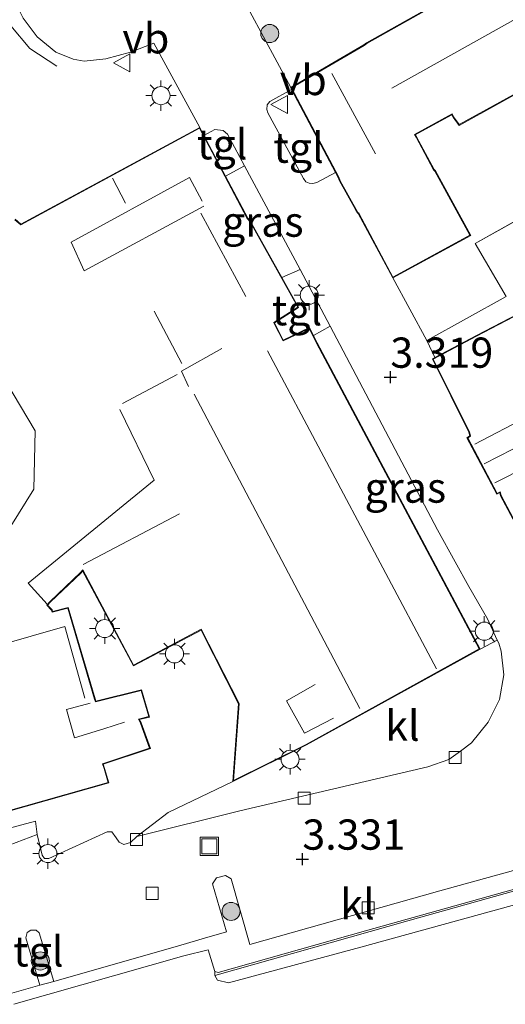
# Model space of a CAD drawing. Units: metres. Extents: x 20000 to 30007, y 381248 to 387501.
# Drawn here: x 29223 to 29264, y 385075 to 385157 of the extents above; entities that cross this region are included whole.
import ezdxf
from ezdxf.enums import TextEntityAlignment as Align

# ---------------------------------------------------------------- set-up
doc = ezdxf.new("R2010")
doc.units = ezdxf.units.M
doc.linetypes.add('IE-TERREINAFSCHEIDING', pattern=[10, 8, -2])
doc.layers.get('0').update_dxf_attribs({"lineweight": 25})
for name, color, linetype, lineweight in [('B-ME-AL-OVERIG-L-B1', 7, 'Continuous', 18), ('B-ME-GR-BOOM-S-B1', 93, 'Continuous', 18), ('B-ME-GW-TEENLIJN-L-B1', 93, 'Continuous', 18), ('B-ME-IE-GRASLAND-GV-B6', 93, 'Continuous', 18), ('B-ME-IE-GRONDWERKLIJN-GROND_INGERICHT-GV-B6', 253, 'Continuous', 18), ('B-ME-IE-INRICHTINGSELEMENT-S-B1', 253, 'Continuous', 18), ('B-ME-IE-MEUBILAIR_WEGMEUBILAIR-LICHTMAST-S-B1', 8, 'Continuous', 18), ('B-ME-IE-TERREINAFSCHEIDING-RASTERHEKWERK-L-B1', 8, 'IE-TERREINAFSCHEIDING', 18), ('B-ME-KG-KADASTRAAL-DAKRAND-L-B1', 13, 'Continuous', 18), ('B-ME-KG-KADASTRAAL-NOKLIJN-L-B1', 13, 'Continuous', 18), ('B-ME-MW-MUUR-GV-B6', 8, 'IE-TERREINAFSCHEIDING-KUNSTMATIG', 18), ('B-ME-VH-VERH_SOORT-KLINKERS-GV-B6', 8, 'IE-TERREINAFSCHEIDING-NATUURLIJK-HOUTWAL', 18), ('B-ME-VH-VERH_SOORT-TEGELS-GV-B6', 8, 'Continuous', 18), ('B-ME-VV-KOLK-S-B1', 8, 'Continuous', 18), ('B-ME-VW-MEUBILAIR_WEGMEUBILAIR-VERKEERSBORD-S-B1', 8, 'Continuous', 18)]:
    doc.layers.add(name, color=color, linetype=linetype, lineweight=lineweight)
doc.layers.add('B-ME-GW-HOOGTEPUNT-S-B1', color=10, linetype='Continuous')
doc.styles.add('NLCS-ISO', font='NLCS-ISO.TTF')
doc.linetypes.add('IE-TERREINAFSCHEIDING-KUNSTMATIG', pattern='A,4,[82,NLCS.SHX,S=0.75,R=90,X=0,Y=0],4,-2', length=10)
doc.linetypes.add('IE-TERREINAFSCHEIDING-NATUURLIJK-HOUTWAL', pattern='A,7,-1.5,[67,NLCS.SHX,S=0.75,R=45,X=0,Y=0],-1.5,7,-1.5,[70,NLCS.SHX,S=0.75,R=0,X=0,Y=0],-1.5', length=20)

# ---------------------------------------------------------------- blocks, each defined once
blk = doc.blocks.new('hoogtepunt')
for p, q in [((-0.5, 0), (0.5, 0)), ((0, 0.5), (0, -0.5))]:
    blk.add_line(p, q)
blk = doc.blocks.new('boom')
h = blk.add_hatch(color=256)
edge = h.paths.add_edge_path()
edge.add_arc((0, 0), 0.75, 0, 360)
blk.add_circle((0, 0), 0.75)
blk = doc.blocks.new('lantaarnpaal')
for p, q in [((-0.884, 0.884), (-0.53, 0.53)), ((0, 0.75), (0, 1.25)), ((0.53, 0.53), (0.884, 0.884)), ((-0.75, 0), (-1.25, 0)), ((0.75, 0), (1.25, 0)), ((-0.53, -0.53), (-0.884, -0.884)), ((0, -0.75), (0, -1.25)), ((0.53, -0.53), (0.884, -0.884))]:
    blk.add_line(p, q)
blk.add_circle((0, 0), 0.75)
blk = doc.blocks.new('kolk')
blk.add_lwpolyline([(-0.5, -0.5), (0.5, -0.5), (0.5, 0.5), (-0.5, 0.5)], close=True)
blk = doc.blocks.new('put')
for p, q in [((0.75, 0.75), (-0.75, 0.75)), ((-0.75, 0.75), (-0.75, -0.75)), ((0.75, -0.75), (0.75, 0.75)), ((-0.75, -0.75), (0.75, -0.75))]:
    blk.add_line(p, q)
blk.add_lwpolyline([(-0.625, 0.625), (0.625, 0.625), (0.625, -0.625), (-0.625, -0.625)], close=True)
blk = doc.blocks.new('verkeersbord')
for p, q in [((0, 0.75), (-0.75, -0.625)), ((0.75, -0.625), (0, 0.75)), ((-0.75, -0.625), (0.75, -0.625))]:
    blk.add_line(p, q)

msp = doc.modelspace()

# ---------------------------------------------------------------- linework, layer by layer
at = {"layer": 'B-ME-AL-OVERIG-L-B1'}
msp.add_polyline3d([(29226.483, 385152.874, 4.396), (29224.265, 385154.331, 4.498), (29222.689, 385156.205, 4.498), (29221.716, 385158.398, 4.477), (29220.67, 385163.687, 4.445), (29219.65, 385169.035, 4.433), (29219.259, 385170.511, 4.465), (29217.154, 385173.36, 4.485)], dxfattribs=at)
at = {"layer": 'B-ME-GW-TEENLIJN-L-B1'}
msp.add_polyline3d([(29313.84, 385097.796, 4.491), (29311.94, 385096.751, 4.687), (29291.79, 385091.097, 4.727), (29271, 385085.313, 4.746), (29251.669, 385079.99, 4.7), (29240.698, 385077.03, 4.624), (29239.802, 385077.246, 4.453), (29239.585, 385077.649, 4.574)], dxfattribs=at)
at = {"layer": 'B-ME-IE-GRASLAND-GV-B6'}
for points in [[(29240.461, 385143.769, 3.809), (29242.037, 385144.638, 3.941), (29246.633, 385136.051, 3.771), (29245.131, 385135.377, 3.738), (29242.537, 385140.024, 3.809), (29242.299, 385140.299, 3.809), (29240.461, 385143.769, 3.809)], [(29261.535, 385104.64, 3.355), (29248.038, 385129.97, 3.7), (29247.736, 385130.576, 3.7), (29249.124, 385131.366, 3.686), (29258.008, 385114.503, 3.416), (29259.479, 385111.868, 3.416), (29260.61, 385109.826, 3.416), (29262.15, 385107.154, 3.416), (29262.96, 385105.385, 3.342), (29261.535, 385104.64, 3.355)], [(29313.84, 385097.796, 4.491), (29311.94, 385096.751, 4.687), (29291.79, 385091.097, 4.727), (29271, 385085.313, 4.746), (29251.669, 385079.99, 4.7), (29240.698, 385077.03, 4.624), (29239.802, 385077.246, 4.453), (29239.585, 385077.649, 4.574), (29255.556, 385082.167, 4.578), (29270.795, 385086.435, 4.582), (29286.451, 385090.856, 4.564), (29302.467, 385095.295, 4.527), (29313.671, 385098.401, 4.554), (29313.778, 385098.447, 4.559), (29313.84, 385097.796, 4.491)], [(29222.949, 385075.253, 3.717), (29237.005, 385079.262, 3.723), (29239.029, 385079.772, 3.524), (29239.575, 385077.957, 3.606), (29239.585, 385077.649, 4.574), (29239.802, 385077.246, 4.453), (29240.698, 385077.03, 4.624), (29251.669, 385079.99, 4.7), (29271, 385085.313, 4.746), (29291.79, 385091.097, 4.727), (29311.94, 385096.751, 4.687), (29313.84, 385097.796, 4.491), (29313.891, 385097.607, 4.562)]]:
    msp.add_polyline3d(points, dxfattribs=at)
at = {"layer": 'B-ME-IE-GRONDWERKLIJN-GROND_INGERICHT-GV-B6'}
for points in [[(29283.249, 385162.517, 3.44), (29288.531, 385153.523, 3.027), (29274.095, 385145.417, 3.217), (29261.12, 385138.206, 3.481), (29263.705, 385133.806, 3.521), (29257.117, 385130.18, 3.497), (29254.304, 385135.355, 3.639), (29260.762, 385138.864, 3.44), (29257.838, 385144.217, 3.44), (29257.724, 385144.327, 3.44), (29256.274, 385147.029, 3.44), (29256.169, 385147.201, 3.44), (29259.207, 385148.858, 3.44), (29259.295, 385148.656, 3.44), (29259.798, 385147.975, 3.44), (29266.616, 385151.729, 3.44), (29266.051, 385152.57, 3.44), (29265.914, 385152.82, 3.44), (29272.081, 385156.085, 3.44), (29272.178, 385155.913, 3.44), (29272.568, 385155.101, 3.44), (29279.196, 385158.893, 3.44)], [(29224.88, 385089.292, 3.469), (29220.2, 385087.534, 3.509), (29217.805, 385086.962, 3.509), (29205.368, 385083.549, 3.509), (29204.233, 385083.34, 3.469), (29185.079, 385077.911, 3.538), (29184.586, 385079.638, 3.538), (29224.744, 385090.408, 3.538), (29224.88, 385089.292, 3.469)]]:
    msp.add_polyline3d(points, dxfattribs=at)
at = {"layer": 'B-ME-IE-TERREINAFSCHEIDING-RASTERHEKWERK-L-B1'}
msp.add_polyline3d([(29283.249, 385162.517, 3.44), (29288.531, 385153.523, 3.027), (29274.095, 385145.417, 3.217), (29261.12, 385138.206, 3.481), (29263.705, 385133.806, 3.521), (29257.117, 385130.18, 3.497), (29254.304, 385135.355, 3.639)], dxfattribs=at)
at = {"layer": 'B-ME-KG-KADASTRAAL-DAKRAND-L-B1'}
for points in [[(29272.59, 385155.171, 12.381), (29272.222, 385155.936, 12.377), (29272.101, 385156.152, 12.588), (29265.846, 385152.84, 12.539), (29266.008, 385152.544, 12.398), (29266.544, 385151.746, 12.398), (29259.812, 385148.04, 12.398), (29259.339, 385148.681, 12.398), (29259.231, 385148.928, 12.568), (29256.099, 385147.22, 12.568), (29256.231, 385147.004, 10.89), (29257.684, 385144.296, 10.708), (29257.798, 385144.186, 7.795), (29260.694, 385138.884, 7.69), (29254.324, 385135.423, 7.747), (29251.488, 385140.72, 7.731), (29251.412, 385140.765, 10.643), (29249.951, 385143.394, 10.639), (29249.828, 385143.689, 11.907), (29245.928, 385151.075, 12.025), (29251.944, 385154.59, 12.345), (29252.15, 385154.751, 12.616), (29276.737, 385168.556, 12.547)], [(29223.018, 385140.155, 10.89), (29223.519, 385139.739, 13.297), (29238.302, 385147.737, 13.39), (29242.257, 385140.271, 13.321), (29242.496, 385139.995, 11.559), (29246.444, 385132.922, 11.559), (29244.457, 385131.654, 12.11), (29244.555, 385131.459, 11.381), (29245.225, 385130.149, 11.381)], [(29265.298, 385113.552, 10.214), (29263.283, 385117.337, 10.206), (29263.197, 385117.667, 11.174), (29262.943, 385117.527, 11.174), (29260.515, 385122.113, 11.182), (29260.754, 385122.265, 11.219), (29260.66, 385122.614, 10.25), (29257.652, 385128.626, 10.36), (29261.249, 385130.535, 10.234), (29267.357, 385133.724, 10.234)], [(29245.225, 385130.149, 11.381), (29247.382, 385131.173, 9.938), (29247.994, 385129.946, 9.878), (29261.468, 385104.66, 9.878), (29247.146, 385096.757, 7.852), (29241.113, 385093.761, 7.852), (29241.579, 385100.128, 7.852), (29238.454, 385106.287, 7.852), (29232.852, 385103.32, 7.852), (29228.641, 385111.197, 7.799), (29228.462, 385110.984, 6.928), (29225.948, 385108.581, 6.924), (29225.661, 385108.287, 10.737), (29226.061, 385107.855, 10.737), (29226.105, 385107.697, 23.178), (29227.409, 385108.034, 23.178), (29229.627, 385100.498, 23.178), (29229.706, 385100.287, 28.404), (29233.475, 385101.214, 28.517), (29234.108, 385099.057, 28.501), (29233.251, 385098.84, 28.829), (29233.424, 385098.521, 26.569), (29234.174, 385096.449, 26.674), (29230.276, 385095.158, 26.293), (29230.408, 385094.757, 25.552), (29230.751, 385093.615, 25.548), (29183.302, 385080.172, 25.548)]]:
    msp.add_polyline3d(points, dxfattribs=at)
at = {"layer": 'B-ME-KG-KADASTRAAL-NOKLIJN-L-B1'}
for p, q in [((29280.57, 385165.796, 15.387), (29254.242, 385151.063, 15.387)), ((29252.864, 385145.607, 15.963), (29249.26, 385152.254, 15.963)), ((29232.176, 385141.544, 15.363), (29231.112, 385143.613, 15.363)), ((29242.147, 385133.814, 16.279), (29238.416, 385140.715, 16.072)), ((29234.547, 385132.606, 10.749), (29236.832, 385128.261, 10.749)), ((29243.945, 385129.328, 13.131), (29257.932, 385103.012, 13.131)), ((29236.451, 385127.358, 10.749), (29231.945, 385124.964, 10.749)), ((29251.585, 385099.721, 13.127), (29237.86, 385125.734, 13.131)), ((29261.111, 385121.596, 12.766), (29270.06, 385126.303, 12.766)), ((29271.055, 385124.68, 13.929), (29261.868, 385119.962, 13.929)), ((29271.901, 385123.111, 12.766), (29262.76, 385118.388, 12.766)), ((29236.655, 385115.824, 7.844), (29228.663, 385111.643, 7.852))]:
    msp.add_line(p, q, dxfattribs=at)
for points in [[(29238.666, 385141.29, 16.185), (29228.772, 385135.925, 16.185), (29227.694, 385138.299, 16.181), (29237.483, 385143.67, 16.181), (29238.521, 385141.703, 16.181)], [(29217.569, 385111.576, 10.538), (29213.245, 385111.527, 10.672), (29208.98, 385114.062, 10.672), (29206.634, 385118.253, 10.672), (29206.811, 385123.035, 10.672), (29209.178, 385127.09, 10.672), (29213.49, 385129.463, 10.672), (29218.345, 385129.395, 10.672), (29222.267, 385126.786, 10.672), (29224.712, 385122.703, 10.672), (29224.601, 385117.864, 10.672), (29222.064, 385113.805, 10.672), (29218.306, 385111.699, 10.672)], [(29237.408, 385126.377, 11.251), (29236.822, 385127.644, 11.251), (29240.145, 385129.505, 11.251)], [(29231.716, 385124.453, 10.741), (29234.561, 385118.617, 10.741), (29224.127, 385110.086, 10.741), (29225.693, 385108.351, 10.741)], [(29182.653, 385081.878, 24.839), (29179.569, 385092.866, 24.839), (29227.166, 385106.51, 24.839), (29228.818, 385100.577, 24.839)], [(29249.402, 385098.939, 11.073), (29247.011, 385097.686, 11.069), (29245.506, 385100.369, 11.065), (29247.877, 385101.724, 11.065)], [(29232.112, 385098.597, 28.663), (29230.38, 385098.048, 28.671), (29227.95, 385097.297, 27.772), (29227.302, 385099.646, 27.796), (29229.249, 385100.162, 28.424)]]:
    msp.add_polyline3d(points, dxfattribs=at)
at = {"layer": 'B-ME-MW-MUUR-GV-B6'}
msp.add_polyline3d([(29313.778, 385098.447, 4.559), (29313.671, 385098.401, 4.554), (29302.467, 385095.295, 4.527), (29286.451, 385090.856, 4.564), (29270.795, 385086.435, 4.582), (29255.556, 385082.167, 4.578), (29239.585, 385077.649, 4.574), (29239.575, 385077.957, 3.606), (29239.847, 385077.898, 3.615), (29252.044, 385081.328, 3.404), (29267.531, 385085.661, 2.981), (29283.69, 385090.199, 2.669), (29300.118, 385094.884, 2.404), (29307.656, 385096.943, 2.396), (29313.665, 385098.606, 4.517), (29313.778, 385098.447, 4.559)], dxfattribs=at)
at = {"layer": 'B-ME-VH-VERH_SOORT-KLINKERS-GV-B6'}
for points in [[(29220.2, 385087.534, 3.509), (29224.88, 385089.292, 3.469), (29225.283, 385087.593, 3.473), (29225.471, 385087.304, 3.477), (29225.833, 385087.312, 3.461), (29230.668, 385089.526, 3.493), (29231.036, 385089.511, 3.481), (29231.414, 385089.013, 3.461), (29231.667, 385088.675, 3.461), (29232.038, 385088.485, 3.461), (29232.595, 385088.642, 3.448), (29233.115, 385089.142, 3.432), (29241.646, 385091.258, 3.335), (29257.202, 385094.888, 3.234), (29258.942, 385095.514, 3.205), (29259.913, 385096.19, 3.169), (29260.835, 385096.873, 3.169), (29262.206, 385098.604, 3.108), (29263.132, 385100.473, 3.108), (29263.505, 385102.508, 3.051), (29263.281, 385104.481, 3.205), (29263.082, 385105.119, 3.331), (29262.96, 385105.385, 3.342), (29262.15, 385107.154, 3.416), (29260.61, 385109.826, 3.416), (29259.479, 385111.868, 3.416), (29258.008, 385114.503, 3.416), (29249.124, 385131.366, 3.686), (29248.135, 385133.244, 3.716), (29246.633, 385136.051, 3.771), (29242.037, 385144.638, 3.941), (29241.213, 385146.177, 3.971), (29240.613, 385147.259, 3.971), (29240.258, 385147.54, 3.971), (29239.572, 385147.63, 3.971), (29238.674, 385147.143, 3.809), (29238.323, 385147.805, 3.809), (29234.513, 385154.762, 4.097), (29232.583, 385154.036, 3.983), (29230.553, 385153.491, 3.975), (29228.753, 385153.297, 3.975), (29227.835, 385153.445, 3.967), (29226.412, 385154.038, 3.967), (29224.864, 385155.309, 3.963), (29223.722, 385156.83, 3.963)], [(29242.468, 385157.392, 4.012), (29245.861, 385151.094, 4.024), (29245.937, 385150.95, 4.024), (29244.128, 385149.961, 4.06), (29243.917, 385149.681, 4.028), (29243.892, 385149.291, 4.02), (29243.973, 385149.006, 4.02), (29246.905, 385143.574, 4.02), (29247.122, 385143.303, 4.02), (29247.395, 385143.189, 4.02), (29247.692, 385143.166, 4.02), (29248.02, 385143.252, 4.024), (29249.568, 385144.075, 4.024), (29249.783, 385143.668, 4.024), (29249.906, 385143.372, 4.024), (29251.21, 385141.025, 3.815), (29251.375, 385140.729, 3.789), (29251.45, 385140.684, 3.789), (29254.304, 385135.355, 3.639), (29257.117, 385130.18, 3.497), (29257.798, 385128.76, 3.552), (29257.585, 385128.647, 3.558), (29260.613, 385122.596, 3.558), (29260.696, 385122.287, 3.558), (29260.449, 385122.13, 3.558), (29262.923, 385117.459, 3.173), (29263.165, 385117.592, 3.173), (29263.236, 385117.319, 3.173), (29265.255, 385113.527, 3.173)], [(29261.535, 385104.64, 3.355), (29262.96, 385105.385, 3.342), (29263.082, 385105.119, 3.331), (29263.281, 385104.481, 3.205), (29263.505, 385102.508, 3.051), (29263.132, 385100.473, 3.108), (29262.206, 385098.604, 3.108), (29260.835, 385096.873, 3.169), (29259.913, 385096.19, 3.169), (29258.942, 385095.514, 3.205), (29257.202, 385094.888, 3.234), (29241.646, 385091.258, 3.335), (29233.115, 385089.142, 3.432), (29235.724, 385091.117, 3.388), (29241.057, 385093.677, 3.602), (29247.169, 385096.713, 3.602), (29261.535, 385104.64, 3.355)], [(29222.762, 385076.163, 3.474), (29225.098, 385076.826, 3.473), (29226.236, 385077.149, 3.473), (29236.76, 385080.137, 3.47), (29238.722, 385080.715, 3.485), (29240.534, 385081.238, 3.531), (29239.381, 385085.232, 3.399), (29239.72, 385085.711, 3.388), (29240.465, 385085.923, 3.386), (29240.931, 385085.621, 3.406), (29242.473, 385080.193, 3.531), (29258.199, 385084.633, 3.245), (29266.689, 385086.983, 2.981), (29274.754, 385089.278, 2.684), (29277.227, 385089.981, 2.723), (29290.956, 385093.819, 2.496), (29307.172, 385098.4, 2.301), (29307.206, 385098.433, 2.317), (29307.266, 385098.292, 2.449)], [(29307.266, 385098.292, 2.449), (29307.302, 385098.081, 2.366), (29307.656, 385096.943, 2.396), (29300.118, 385094.884, 2.404), (29283.69, 385090.199, 2.669), (29267.531, 385085.661, 2.981), (29252.044, 385081.328, 3.404), (29239.847, 385077.898, 3.615), (29239.575, 385077.957, 3.606), (29239.029, 385079.772, 3.524), (29237.005, 385079.262, 3.723), (29222.949, 385075.253, 3.717)], [(29266.689, 385086.983, 2.981), (29258.199, 385084.633, 3.245), (29242.473, 385080.193, 3.531), (29240.931, 385085.621, 3.406), (29240.465, 385085.923, 3.386), (29239.72, 385085.711, 3.388), (29239.381, 385085.232, 3.399), (29240.534, 385081.238, 3.531), (29238.722, 385080.715, 3.485), (29236.76, 385080.137, 3.47), (29226.236, 385077.149, 3.473), (29225.045, 385081.179, 3.497), (29224.773, 385081.391, 3.501), (29224.336, 385081.391, 3.501), (29224.053, 385081.196, 3.501), (29223.943, 385080.756, 3.501), (29225.098, 385076.826, 3.473), (29222.762, 385076.163, 3.474)]]:
    msp.add_polyline3d(points, dxfattribs=at)
at = {"layer": 'B-ME-VH-VERH_SOORT-TEGELS-GV-B6'}
for points in [[(29279.055, 385169.766, 3.44), (29276.715, 385168.601, 3.44), (29252.122, 385154.793, 4.024), (29251.916, 385154.631, 4.024), (29245.861, 385151.094, 4.024), (29242.468, 385157.392, 4.012), (29250.97, 385160.854, 3.841), (29254.028, 385162.002, 3.841), (29254.474, 385161.881, 3.797), (29255.393, 385160.637, 3.785), (29256.087, 385160.615, 3.764), (29272.158, 385169.461, 3.623), (29279.191, 385173.322, 3.594), (29279.883, 385173.662, 3.594), (29280.374, 385173.722, 3.594), (29280.743, 385173.637, 3.594), (29280.96, 385173.463, 3.574), (29282.027, 385171.782, 3.546), (29279.055, 385169.766, 3.44)], [(29222.982, 385158.273, 3.963), (29223.722, 385156.83, 3.963), (29224.864, 385155.309, 3.963), (29226.412, 385154.038, 3.967), (29227.835, 385153.445, 3.967), (29228.753, 385153.297, 3.975), (29230.553, 385153.491, 3.975), (29232.583, 385154.036, 3.983), (29234.513, 385154.762, 4.097), (29238.323, 385147.805, 3.809), (29223.525, 385139.799, 3.809), (29223.041, 385140.201, 3.809)], [(29249.568, 385144.075, 4.024), (29248.02, 385143.252, 4.024), (29247.692, 385143.166, 4.02), (29247.395, 385143.189, 4.02), (29247.122, 385143.303, 4.02), (29246.905, 385143.574, 4.02), (29243.973, 385149.006, 4.02), (29243.892, 385149.291, 4.02), (29243.917, 385149.681, 4.028), (29244.128, 385149.961, 4.06), (29245.937, 385150.95, 4.024), (29249.568, 385144.075, 4.024)], [(29238.674, 385147.143, 3.809), (29239.572, 385147.63, 3.971), (29240.258, 385147.54, 3.971), (29240.613, 385147.259, 3.971), (29241.213, 385146.177, 3.971), (29242.037, 385144.638, 3.941), (29240.461, 385143.769, 3.809), (29238.674, 385147.143, 3.809)], [(29267.379, 385133.792, 3.448), (29261.226, 385130.579, 3.448), (29257.798, 385128.76, 3.552), (29257.117, 385130.18, 3.497), (29263.705, 385133.806, 3.521), (29261.12, 385138.206, 3.481), (29274.095, 385145.417, 3.217)], [(29245.131, 385135.377, 3.738), (29246.633, 385136.051, 3.771), (29248.135, 385133.244, 3.716), (29249.124, 385131.366, 3.686), (29247.736, 385130.576, 3.7), (29247.405, 385131.239, 3.7), (29245.247, 385130.215, 3.7), (29244.6, 385131.482, 3.7), (29244.522, 385131.636, 3.7), (29246.511, 385132.905, 3.7), (29245.131, 385135.377, 3.738)], [(29183.269, 385080.111, 3.602), (29230.814, 385093.581, 3.602), (29230.456, 385094.772, 3.602), (29230.339, 385095.126, 3.602), (29234.238, 385096.418, 3.602), (29233.47, 385098.542, 3.602), (29233.326, 385098.807, 3.602), (29234.171, 385099.021, 3.602), (29233.51, 385101.274, 3.602), (29229.737, 385100.346, 3.602), (29229.674, 385100.514, 3.602), (29227.443, 385108.095, 3.602), (29226.14, 385107.758, 3.602), (29226.106, 385107.88, 3.602), (29225.73, 385108.286, 3.602), (29225.983, 385108.545, 3.602), (29228.499, 385110.95, 3.602), (29228.632, 385111.108, 3.602), (29232.831, 385103.252, 3.602), (29238.432, 385106.219, 3.602), (29241.528, 385100.118, 3.602), (29241.057, 385093.677, 3.602)], [(29241.057, 385093.677, 3.602), (29235.724, 385091.117, 3.388), (29233.115, 385089.142, 3.432), (29232.595, 385088.642, 3.448), (29232.038, 385088.485, 3.461), (29231.667, 385088.675, 3.461), (29231.414, 385089.013, 3.461), (29231.036, 385089.511, 3.481), (29230.668, 385089.526, 3.493), (29225.833, 385087.312, 3.461), (29225.471, 385087.304, 3.477), (29225.283, 385087.593, 3.473), (29224.88, 385089.292, 3.469), (29224.744, 385090.408, 3.538), (29184.586, 385079.638, 3.538)], [(29226.236, 385077.149, 3.473), (29225.098, 385076.826, 3.473), (29223.943, 385080.756, 3.501), (29224.053, 385081.196, 3.501), (29224.336, 385081.391, 3.501), (29224.773, 385081.391, 3.501), (29225.045, 385081.179, 3.497), (29226.236, 385077.149, 3.473)]]:
    msp.add_polyline3d(points, dxfattribs=at)

# ---------------------------------------------------------------- block references
at = {"layer": 'B-ME-GR-BOOM-S-B1', "rotation": 90}
for p in [(29244.124, 385155.573, 3.991), (29240.922, 385082.94, 3.651), (29225.132, 385078.841, 3.578)]:
    msp.add_blockref('boom', p, dxfattribs=at)
at = {"layer": 'B-ME-GW-HOOGTEPUNT-S-B1', "rotation": 90}
for p in [(29254.107, 385127.138, 3.319), (29254.107, 385127.138, 3.319), (29246.821, 385087.264, 3.331), (29246.821, 385087.264, 3.331)]:
    msp.add_blockref('hoogtepunt', p, dxfattribs=at)
at = {"layer": 'B-ME-IE-INRICHTINGSELEMENT-S-B1', "rotation": 90}
msp.add_blockref('put', (29239.117, 385088.318, 3.408), dxfattribs=at)
at = {"layer": 'B-ME-IE-MEUBILAIR_WEGMEUBILAIR-LICHTMAST-S-B1', "rotation": 90}
for p in [(29235.117, 385150.434, 4.141), (29247.393, 385133.924, 3.829), (29230.46, 385106.34, 3.428), (29261.884, 385106.123, 3.456), (29236.237, 385104.249, 3.375), (29245.806, 385095.522, 3.367), (29225.758, 385087.723, 3.384)]:
    msp.add_blockref('lantaarnpaal', p, dxfattribs=at)
at = {"layer": 'B-ME-VV-KOLK-S-B1', "rotation": 90}
for p in [(29259.474, 385095.666, 3.173), (29246.97, 385092.309, 3.217), (29233.095, 385088.882, 3.347), (29234.391, 385084.438, 3.444), (29252.275, 385083.225, 3.327)]:
    msp.add_blockref('kolk', p, dxfattribs=at)
at = {"layer": 'B-ME-VW-MEUBILAIR_WEGMEUBILAIR-VERKEERSBORD-S-B1', "rotation": 90}
for p in [(29231.926, 385153.148, 4.052), (29244.955, 385149.695, 4.125)]:
    msp.add_blockref('verkeersbord', p, dxfattribs=at)

# ---------------------------------------------------------------- texts
at = {"layer": 'B-ME-GW-HOOGTEPUNT-S-B1', "ltscale": 0.2, "style": 'NLCS-ISO'}
for s, p in [('3.319', (29254.107, 385127.138, 3.319)), ('3.319', (29254.107, 385127.138, 3.319)), ('3.331', (29246.821, 385087.264, 3.331)), ('3.331', (29246.821, 385087.264, 3.331))]:
    msp.add_text(s, height=2.5, dxfattribs=at).set_placement(p, align=Align.BOTTOM_LEFT)
at = {"layer": 'B-ME-IE-GRASLAND-GV-B6', "ltscale": 0.2, "style": 'NLCS-ISO'}
for p in [(29243.547, 385140.0075), (29255.348, 385118.003)]:
    msp.add_text('gras', height=2.5, dxfattribs=at).set_placement(p, align=Align.MIDDLE_CENTER)
at = {"layer": 'B-ME-VH-VERH_SOORT-KLINKERS-GV-B6', "ltscale": 0.2, "style": 'NLCS-ISO'}
for p in [(29255.10818, 385098.30718), (29251.39049, 385083.53635)]:
    msp.add_text('kl', height=2.5, dxfattribs=at).set_placement(p, align=Align.MIDDLE_CENTER)
at = {"layer": 'B-ME-VH-VERH_SOORT-TEGELS-GV-B6', "ltscale": 0.2, "style": 'NLCS-ISO'}
for p in [(29240.18775, 385146.41237), (29246.50975, 385146.12692), (29246.37955, 385132.67891), (29224.965, 385079.62963)]:
    msp.add_text('tgl', height=2.5, dxfattribs=at).set_placement(p, align=Align.MIDDLE_CENTER)
at = {"layer": 'B-ME-VW-MEUBILAIR_WEGMEUBILAIR-VERKEERSBORD-S-B1', "ltscale": 0.2, "style": 'NLCS-ISO'}
for p in [(29231.926, 385153.148, 4.052), (29244.955, 385149.695, 4.125)]:
    msp.add_text('vb', height=2.5, dxfattribs=at).set_placement(p, align=Align.BOTTOM_LEFT)

doc.saveas('drawing.dxf')
